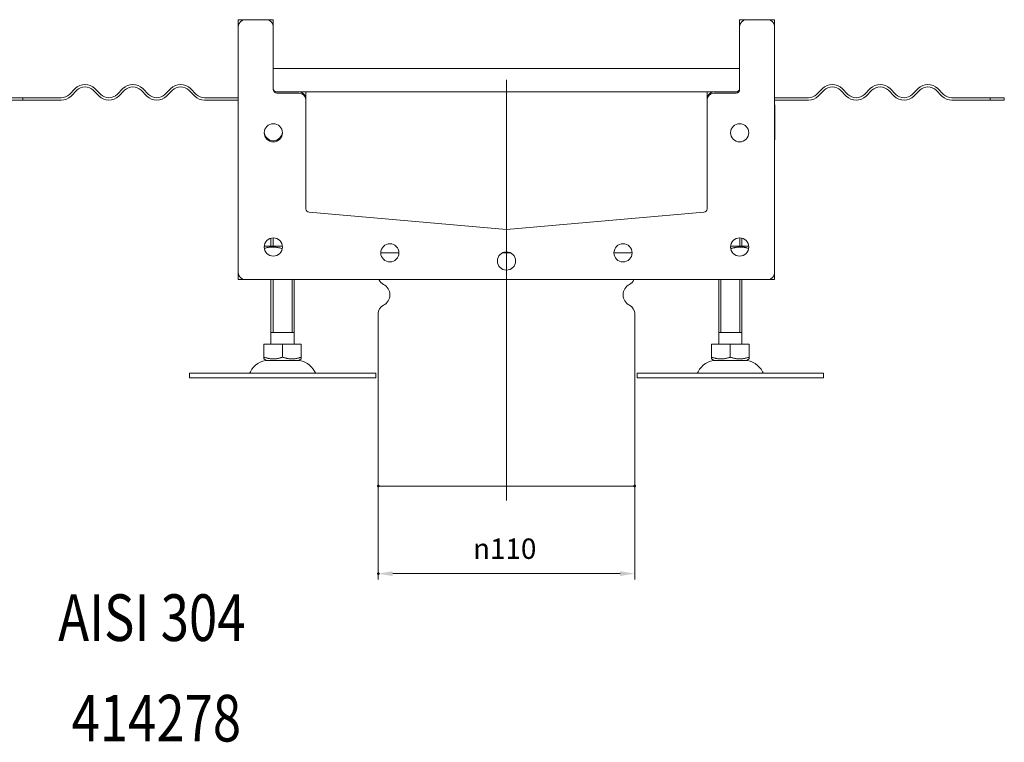
# Model space of a CAD drawing. Extents: x -101 to 30374, y -10540 to 11235.
# Drawn here: x 4827 to 5249, y -3815 to -3505 of the extents above; entities that cross this region are included whole.
import ezdxf

# ---------------------------------------------------------------- set-up
doc = ezdxf.new("R2010")
doc.units = 0
doc.header["$LTSCALE"] = 25
doc.linetypes.add('AUSGEZOGEN', pattern=[0])
doc.linetypes.add('STRICHPUNKT', pattern=[1, 0.5, -0.25, 0, -0.25])
for name, color, linetype, lineweight in [('ACO_DIMENSION', 3, 'AUSGEZOGEN', 9), ('ACO_MITTE', 1, 'STRICHPUNKT', 9), ('ACO_VISIBLE ( NOTE )', 7, 'CONTINUOUS', 15), ('AM_BOR', 7, 'CONTINUOUS', 50)]:
    doc.layers.add(name, color=color, linetype=linetype, lineweight=lineweight)
doc.styles.add('Text poznámky (ISO)', font='tahoma.ttf')
doc.dimstyles.new('Výchozí (ISO)', dxfattribs={"dimscale": 2.5, "dimtxt": 3.5, "dimasz": 2.5, "dimexe": 1, "dimexo": 0, "dimgap": 0.762, "dimtad": 1, "dimrnd": 1e-08, "dimtxsty": 'Text poznámky (ISO)', "dimcen": 0.09, "dimdle": 10, "dimclrd": 256, "dimclre": 256, "dimclrt": 256, "dimazin": 2, "dimtfac": 1.001486, "dimtmove": 0, "dimatfit": 3, "dimfxl": 1, "dimtolj": 1, "dimlwd": -1, "dimlwe": -1, "dimarcsym": 0})

# ---------------------------------------------------------------- blocks, each defined once
blk = doc.blocks.new('*D797')
at = {"layer": 'ACO_DIMENSION', "transparency": 16777216}
for p, q in [((4980.72, -3704.91), (4980.72, -3744.99)), ((5090.72, -3704.91), (5090.72, -3744.99)), ((5084.47, -3742.49), (4986.97, -3742.49))]:
    blk.add_line(p, q, dxfattribs=at)
for points in [[(4986.97, -3741.45), (4986.97, -3743.53), (4980.72, -3742.49)], [(5084.47, -3741.45), (5084.47, -3743.53), (5090.72, -3742.49)]]:
    blk.add_solid(points, dxfattribs=at)
at = {"layer": 'AM_BOR', "color": 0, "transparency": 16777216}
for p in [(4980.72, -3704.91), (5090.72, -3704.91), (4980.72, -3742.49)]:
    blk.add_point(p, dxfattribs=at)
at = {"layer": 'ACO_DIMENSION', "transparency": 16777216, "insert": (5021.39, -3727.42), "char_height": 8.75, "attachment_point": 1, "style": 'Text poznámky (ISO)'}
blk.add_mtext('\\A1;{\\fAIGDT|b0|i0;\\H8.7500;\\ln\\fTahoma|b0|i0;\\H8.7500;}110', dxfattribs=at)

msp = doc.modelspace()

# ---------------------------------------------------------------- linework, layer by layer
at = {"layer": 'ACO_MITTE', "linetype": 'Continuous'}
msp.add_line((5035.725, -3530.706), (5035.725, -3711.157), dxfattribs=at)
at = {"layer": 'ACO_VISIBLE ( NOTE )'}
for p, q in [((4920.725, -3507.907), (4920.725, -3504.957)), ((4920.725, -3613.407), (4920.725, -3507.907)), ((4920.775, -3504.907), (4923.725, -3504.907)), ((4923.725, -3504.907), (4932.725, -3504.907)), ((4932.725, -3504.907), (4935.675, -3504.907)), ((4935.725, -3504.957), (4935.725, -3507.907)), ((4935.725, -3507.907), (4935.725, -3534.907)), ((5135.725, -3507.907), (5135.725, -3504.957)), ((5135.725, -3534.907), (5135.725, -3507.907)), ((5135.775, -3504.907), (5138.725, -3504.907)), ((5138.725, -3504.907), (5147.725, -3504.907)), ((5147.725, -3504.907), (5150.675, -3504.907)), ((5150.725, -3504.957), (5150.725, -3507.907)), ((5150.725, -3507.907), (5150.725, -3613.407)), ((4935.725, -3525.907), (5135.725, -3525.907)), ((4828.237, -3538.407), (4822.225, -3538.407)), ((4828.237, -3538.407), (4844.725, -3538.407)), ((4828.237, -3538.407), (4828.237, -3539.407)), ((4848.26, -3536.943), (4850.735, -3534.468)), ((4851.442, -3535.175), (4848.967, -3537.65)), ((4860.988, -3537.65), (4858.513, -3535.175)), ((4859.22, -3534.468), (4861.695, -3536.943)), ((4868.766, -3536.943), (4871.241, -3534.468)), ((4871.948, -3535.175), (4869.473, -3537.65)), ((4881.494, -3537.65), (4879.019, -3535.175)), ((4879.726, -3534.468), (4882.201, -3536.943)), ((4889.272, -3536.943), (4891.747, -3534.468)), ((4892.454, -3535.175), (4889.98, -3537.65)), ((4902, -3537.65), (4899.525, -3535.175)), ((4900.233, -3534.468), (4902.707, -3536.943)), ((4906.243, -3538.407), (4920.725, -3538.407)), ((4937.225, -3535.907), (4946.725, -3535.907)), ((4937.225, -3536.407), (4946.725, -3536.407)), ((5124.725, -3535.907), (4946.725, -3535.907)), ((4949.725, -3535.957), (4949.725, -3538.907)), ((5121.725, -3538.907), (5121.725, -3535.957)), ((5124.725, -3535.907), (5134.225, -3535.907)), ((5124.725, -3536.407), (5134.225, -3536.407)), ((5165.206, -3538.407), (5150.725, -3538.407)), ((5171.217, -3534.468), (5168.742, -3536.943)), ((5169.449, -3537.65), (5171.924, -3535.175)), ((5178.995, -3535.175), (5181.47, -3537.65)), ((5182.177, -3536.943), (5179.702, -3534.468)), ((5191.723, -3534.468), (5189.248, -3536.943)), ((5189.955, -3537.65), (5192.43, -3535.175)), ((5199.501, -3535.175), (5201.976, -3537.65)), ((5202.683, -3536.943), (5200.208, -3534.468)), ((5212.229, -3534.468), (5209.754, -3536.943)), ((5210.461, -3537.65), (5212.936, -3535.175)), ((5220.007, -3535.175), (5222.482, -3537.65)), ((5223.189, -3536.943), (5220.714, -3534.468)), ((5243.212, -3538.407), (5226.725, -3538.407)), ((5243.212, -3539.407), (5243.212, -3538.407)), ((5249.225, -3538.407), (5243.212, -3538.407)), ((5249.225, -3539.407), (5249.225, -3538.407)), ((4822.225, -3539.407), (4828.237, -3539.407)), ((4844.725, -3539.407), (4828.237, -3539.407)), ((4920.725, -3539.407), (4906.243, -3539.407)), ((4949.725, -3538.907), (4949.725, -3539.407)), ((4949.725, -3539.407), (4949.725, -3586.009)), ((5121.725, -3539.407), (5121.725, -3538.907)), ((5121.725, -3586.009), (5121.725, -3539.407)), ((5150.725, -3539.407), (5165.206, -3539.407)), ((5150.775, -3541.407), (5150.725, -3541.382)), ((5150.775, -3556.407), (5150.775, -3541.407)), ((5226.725, -3539.407), (5243.212, -3539.407)), ((5243.212, -3539.407), (5249.225, -3539.407)), ((5150.775, -3556.407), (5150.725, -3556.432)), ((4951.094, -3587.503), (5035.725, -3594.907)), ((5035.725, -3594.907), (5120.355, -3587.503)), ((4934.725, -3602.009), (4934.725, -3598.638)), ((4935.622, -3598.509), (4935.622, -3602.009)), ((5135.828, -3602.009), (5135.828, -3598.509)), ((5136.725, -3602.009), (5136.725, -3598.638)), ((4931.925, -3602.009), (4931.84, -3602.057)), ((4939.604, -3602.009), (4931.925, -3602.009)), ((4981.825, -3604.907), (4989.625, -3604.907)), ((4981.825, -3604.907), (4989.625, -3604.907)), ((5034.004, -3604.907), (5037.445, -3604.907)), ((5034.004, -3604.907), (5037.445, -3604.907)), ((5081.825, -3604.907), (5089.625, -3604.907)), ((5081.825, -3604.907), (5089.625, -3604.907)), ((5139.525, -3602.009), (5131.845, -3602.009)), ((5139.525, -3602.009), (5139.609, -3602.057)), ((4920.725, -3616.357), (4920.725, -3613.407)), ((5150.725, -3613.407), (5150.725, -3616.357)), ((4923.725, -3616.407), (4920.775, -3616.407)), ((5147.725, -3616.407), (4923.725, -3616.407)), ((4934.725, -3644.009), (4934.725, -3616.407)), ((4935.622, -3616.407), (4935.622, -3639.009)), ((4943.828, -3639.009), (4943.828, -3616.407)), ((4944.725, -3644.009), (4944.725, -3616.407)), ((5126.725, -3644.009), (5126.725, -3616.407)), ((5127.622, -3616.407), (5127.622, -3639.009)), ((5135.828, -3639.009), (5135.828, -3616.407)), ((5136.725, -3644.009), (5136.725, -3616.407)), ((5150.675, -3616.407), (5147.725, -3616.407)), ((4980.725, -3630.969), (4980.725, -3704.907)), ((5090.725, -3630.969), (5090.725, -3704.907)), ((4944.725, -3639.009), (4934.725, -3639.009)), ((5136.725, -3639.009), (5126.725, -3639.009)), ((4931.714, -3644.009), (4939.725, -3644.009)), ((4931.714, -3644.009), (4931.714, -3649.674)), ((4939.725, -3644.009), (4947.735, -3644.009)), ((4939.725, -3644.009), (4939.725, -3649.674)), ((4947.735, -3644.009), (4947.735, -3649.674)), ((5123.714, -3644.009), (5131.725, -3644.009)), ((5123.714, -3644.009), (5123.714, -3649.674)), ((5131.725, -3644.009), (5139.735, -3644.009)), ((5131.725, -3644.009), (5131.725, -3649.674)), ((5139.735, -3644.009), (5139.735, -3649.674)), ((4932.787, -3651.009), (4931.714, -3650.389)), ((4932.787, -3651.009), (4946.662, -3651.009)), ((4946.662, -3651.009), (4947.735, -3650.389)), ((5124.787, -3651.009), (5123.714, -3650.389)), ((5124.787, -3651.009), (5138.662, -3651.009)), ((5138.662, -3651.009), (5139.735, -3650.389)), ((4899.725, -3656.509), (4979.725, -3656.509)), ((4899.725, -3656.509), (4899.725, -3658.509)), ((4979.725, -3656.509), (4979.725, -3658.509)), ((5091.725, -3656.509), (5171.725, -3656.509)), ((5091.725, -3656.509), (5091.725, -3658.509)), ((5171.725, -3656.509), (5171.725, -3658.509)), ((4899.725, -3658.509), (4979.725, -3658.509)), ((5091.725, -3658.509), (5171.725, -3658.509)), ((4980.725, -3704.907), (5090.725, -3704.907))]:
    msp.add_line(p, q, dxfattribs=at)
for centre in [(4935.725, -3553.407), (5135.725, -3553.407), (4935.725, -3602.407), (4985.725, -3604.907), (5085.725, -3604.907), (5135.725, -3602.407), (5035.725, -3608.407)]:
    msp.add_circle(centre, 3.9, dxfattribs=at)
for centre, radius, start, end in [((4923.725, -3507.907), 3, 90, 180), ((4920.775, -3504.957), 0.05, 90, 180), ((4932.725, -3507.907), 3, 0, 90), ((4935.675, -3504.957), 0.05, 0, 90), ((5138.725, -3507.907), 3, 90, 180), ((5135.775, -3504.957), 0.05, 90, 180), ((5147.725, -3507.907), 3, 0, 90), ((5150.675, -3504.957), 0.05, 0, 90), ((4854.978, -3538.711), 6, 45, 135), ((4854.978, -3538.711), 5, 45, 135), ((4875.484, -3538.711), 6, 45, 135), ((4875.484, -3538.711), 5, 45, 135), ((4895.99, -3538.711), 6, 45, 135), ((4895.99, -3538.711), 5, 45, 135), ((5175.459, -3538.711), 6, 45, 135), ((5175.459, -3538.711), 5, 45, 135), ((5195.966, -3538.711), 6, 45, 135), ((5195.966, -3538.711), 5, 45, 135), ((5216.472, -3538.711), 6, 45, 135), ((5216.472, -3538.711), 5, 45, 135), ((4844.725, -3533.407), 5, 270, 315), ((4844.725, -3533.407), 6, 270, 315), ((4865.231, -3533.407), 6, 225, 315), ((4865.231, -3533.407), 5, 225, 315), ((4885.737, -3533.407), 6, 225, 315), ((4885.737, -3533.407), 5, 225, 315), ((4906.243, -3533.407), 6, 225, 270), ((4906.243, -3533.407), 5, 225, 270), ((4937.225, -3534.407), 1.5, 180, 270), ((4937.225, -3534.907), 1.5, 180, 270), ((4946.725, -3538.907), 3, 0, 90), ((4946.725, -3539.407), 3, 0, 90), ((4949.675, -3535.957), 0.05, 0, 90), ((5124.725, -3538.907), 3, 90, 180), ((5121.775, -3535.957), 0.05, 90, 180), ((5124.725, -3539.407), 3, 90, 180), ((5134.225, -3534.407), 1.5, 270, 0), ((5134.225, -3534.907), 1.5, 270, 0), ((5165.206, -3533.407), 5, 270, 315), ((5165.206, -3533.407), 6, 270, 315), ((5185.712, -3533.407), 6, 225, 315), ((5185.712, -3533.407), 5, 225, 315), ((5206.219, -3533.407), 6, 225, 315), ((5206.219, -3533.407), 5, 225, 315), ((5226.725, -3533.407), 6, 225, 270), ((5226.725, -3533.407), 5, 225, 270), ((4935.725, -3552.907), 3.9, 183.67533, 356.32467), ((4951.225, -3586.009), 1.5, 180, 265), ((5120.225, -3586.009), 1.5, 275, 0), ((5035.725, -3593.401), 1.5, 265, 275), ((4923.725, -3613.407), 3, 180, 270), ((5147.725, -3613.407), 3, 270, 0), ((4920.775, -3616.357), 0.05, 180, 270), ((4984.725, -3614.845), 4, 202.98962, 243.6122), ((4980.725, -3622.907), 5, 296.3878, 63.6122), ((5090.725, -3622.907), 5, 116.3878, 243.6122), ((5086.725, -3614.845), 4, 296.3878, 337.01038), ((5150.675, -3616.357), 0.05, 270, 0), ((4984.725, -3630.969), 4, 116.3878, 180), ((5086.725, -3630.969), 4, 0, 63.6122), ((4933.678, -3659.509), 8.5, 90, 155.09894), ((4945.772, -3659.509), 8.5, 24.90106, 90), ((5125.678, -3659.509), 8.5, 90, 155.09894), ((5137.772, -3659.509), 8.5, 24.90106, 90), ((4925.061, -3655.509), 1, 270, 335.09894), ((4954.389, -3655.509), 1, 204.90106, 270), ((5117.061, -3655.509), 1, 270, 335.09894), ((5146.389, -3655.509), 1, 204.90106, 270)]:
    msp.add_arc(centre, radius, start, end, dxfattribs=at)
for points, weights in [([(4939.559, -3603.118), (4935.662, -3601.857), (4931.866, -3602.971)], [1.00515969726, 1.14203683089, 1.01938769662]), ([(5139.584, -3602.971), (5135.788, -3601.857), (5131.89, -3603.118)], [1.01938769662, 1.14203683089, 1.00515969726]), ([(4931.714, -3650.389), (4931.714, -3650.389), (4931.714, -3649.674)], [1.2511009754, 1.2511009754, 1.16127596677]), ([(4931.714, -3649.674), (4935.719, -3651.009), (4939.725, -3649.674)], [1.16127596677, 1.34092598403, 1.16127596677]), ([(4939.725, -3649.674), (4943.73, -3651.009), (4947.735, -3649.674)], [1.16127596677, 1.34092598403, 1.16127596677]), ([(4947.735, -3649.674), (4947.735, -3650.389), (4947.735, -3650.389)], [1.16127596677, 1.2511009754, 1.2511009754]), ([(5123.714, -3650.389), (5123.714, -3650.389), (5123.714, -3649.674)], [1.2511009754, 1.2511009754, 1.16127596677]), ([(5123.714, -3649.674), (5127.719, -3651.009), (5131.725, -3649.674)], [1.16127596677, 1.34092598403, 1.16127596677]), ([(5131.725, -3649.674), (5135.73, -3651.009), (5139.735, -3649.674)], [1.16127596677, 1.34092598403, 1.16127596677]), ([(5139.735, -3649.674), (5139.735, -3650.389), (5139.735, -3650.389)], [1.16127596677, 1.2511009754, 1.2511009754])]:
    msp.add_rational_spline(points, weights, degree=2, dxfattribs=at)

# ---------------------------------------------------------------- texts
at = {"layer": 'ACO_VISIBLE ( NOTE )', "width": 0.8}
for s, p in [('AISI 304', (4843.468, -3771.375)), ('414278', (4849.209, -3814.481))]:
    msp.add_text(s, height=20, dxfattribs=at).set_placement(p)

# ---------------------------------------------------------------- dimensions: what is measured, and where the dimension line sits
at = {"layer": 'ACO_DIMENSION'}
dim = msp.add_linear_dim(base=(4980.725, -3742.492), p1=(5090.725, -3704.907), p2=(4980.725, -3704.907), angle=180, text='{\\fAIGDT|b0|i0;\\H8.7500;\\ln\\fTahoma|b0|i0;\\H8.7500;}<>', dimstyle='Výchozí (ISO)', override={"dimdec": 2, "dimtp": 0, "dimtm": 0, "dimtdec": 2, "dimtofl": 0, "dimatfit": 1}, dxfattribs=at)
dim.commit()
dim.dimension.update_dxf_attribs({"geometry": '*D797', "text_midpoint": (5035.725, -3742.492), "dimtype": 160})

doc.saveas('drawing.dxf')
